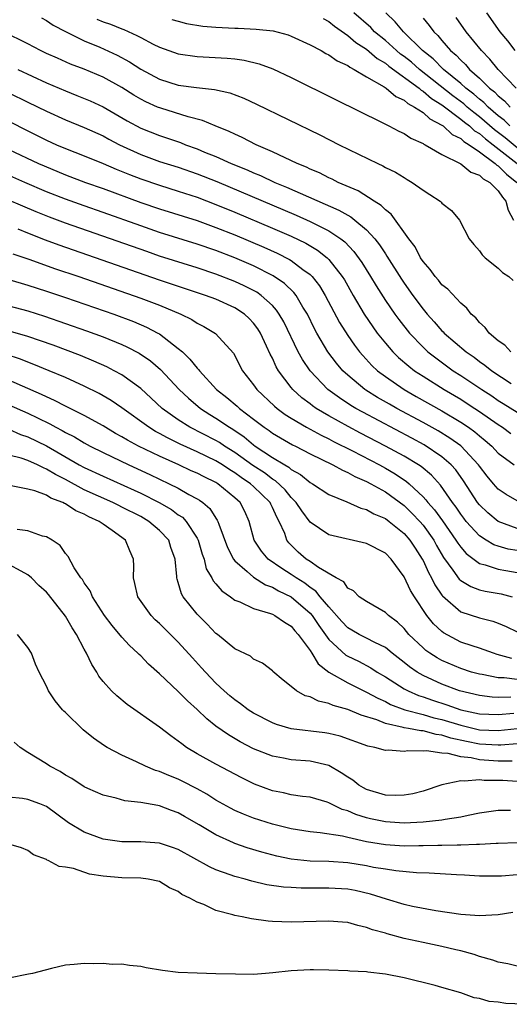
# Model space of a CAD drawing. Units: inches. Extents: x 2574000 to 2577000, y 1515000 to 1518000.
# Drawn here: x 2574082 to 2574134, y 1515696 to 1515800 of the extents above; entities that cross this region are included whole.
import ezdxf

# ---------------------------------------------------------------- set-up
doc = ezdxf.new("R2010")
doc.units = ezdxf.units.IN
doc.header["$MEASUREMENT"] = 0
doc.layers.add('LD25741515_2ft', color=141, linetype='Continuous')

msp = doc.modelspace()

# ---------------------------------------------------------------- linework, layer by layer
at = {"layer": 'LD25741515_2ft'}
for points, elevation in [([(2574084.46, 1515800.46), (2574085, 1515800.17), (2574085.69, 1515799.69), (2574087.02, 1515799.02), (2574089, 1515798.04), (2574090.65, 1515797.35), (2574092.5, 1515796.5), (2574093.81, 1515795.81), (2574095, 1515795.03), (2574097, 1515793.96), (2574099, 1515793.33), (2574100.94, 1515793.06), (2574102.86, 1515792.86), (2574104.49, 1515792.49), (2574105.95, 1515791.95), (2574107.32, 1515791.32), (2574114.03, 1515788.03), (2574116.09, 1515787), (2574120.18, 1515785), (2574120.74, 1515784.74), (2574121, 1515784.59), (2574122.07, 1515784.07), (2574123, 1515783.5), (2574123.32, 1515783.32), (2574123.86, 1515783), (2574125, 1515782.18), (2574125.72, 1515781.72), (2574126.81, 1515781), (2574126.91, 1515780.91), (2574127, 1515780.8), (2574128.02, 1515780.02), (2574128.89, 1515779), (2574129.9, 1515777), (2574130.4, 1515776.4), (2574131, 1515775.73), (2574131.3, 1515775.3), (2574131.59, 1515775), (2574133, 1515773.87), (2574133.43, 1515773.43), (2574134.11, 1515773), (2574134.57, 1515772.57)], 8852), ([(2574090.33, 1515800.33), (2574091, 1515800.05), (2574091.78, 1515799.78), (2574093, 1515799.29), (2574093.22, 1515799.22), (2574094.6, 1515798.6), (2574095, 1515798.37), (2574096.31, 1515797.69), (2574097, 1515797.35), (2574099, 1515796.66), (2574101, 1515796.37), (2574104.18, 1515796.18), (2574105, 1515796.1), (2574105.98, 1515795.98), (2574107.59, 1515795.59), (2574109.04, 1515795.04), (2574111, 1515794.13), (2574115.77, 1515791.77), (2574120.6, 1515789.4), (2574121.38, 1515789), (2574122.43, 1515788.43), (2574123, 1515788.17), (2574123.7, 1515787.69), (2574125, 1515787.12), (2574125.07, 1515787.07), (2574125.22, 1515787), (2574127, 1515785.96), (2574129, 1515784.95), (2574130.07, 1515784.07), (2574131, 1515783.76), (2574131.38, 1515783.38), (2574132.08, 1515783), (2574133, 1515782.11), (2574133.43, 1515781.43), (2574133.79, 1515781), (2574134.06, 1515780.06), (2574134.62, 1515779)], 8850), ([(2574098.31, 1515800.31), (2574099, 1515800.1), (2574099.86, 1515799.86), (2574101.6, 1515799.6), (2574103, 1515799.48), (2574105, 1515799.37), (2574105.37, 1515799.37), (2574107.28, 1515799.28), (2574109.08, 1515799.08), (2574110.66, 1515798.66), (2574111, 1515798.54), (2574113, 1515797.62), (2574114.16, 1515797), (2574114.69, 1515796.69), (2574115, 1515796.54), (2574115.89, 1515795.89), (2574117, 1515795.4), (2574117.22, 1515795.22), (2574117.67, 1515795), (2574119, 1515794.21), (2574120.86, 1515793.14), (2574121.07, 1515793), (2574122.11, 1515792.11), (2574123, 1515791.72), (2574123.37, 1515791.37), (2574124.1, 1515791), (2574125, 1515790.4), (2574125.73, 1515789.73), (2574127, 1515789.09), (2574127.13, 1515789), (2574128.09, 1515788.09), (2574129, 1515787.66), (2574129.34, 1515787.34), (2574129.91, 1515787), (2574131, 1515786.24), (2574132.68, 1515785), (2574132.84, 1515784.84), (2574133, 1515784.75), (2574133.87, 1515783.87), (2574134.97, 1515783)], 8848), ([(2574114.4, 1515800.4), (2574115, 1515800.08), (2574115.58, 1515799.58), (2574117, 1515798.61), (2574117.86, 1515797.86), (2574119, 1515797.13), (2574120.14, 1515796.14), (2574121, 1515795.65), (2574121.35, 1515795.35), (2574124.59, 1515793), (2574124.8, 1515792.8), (2574125, 1515792.7), (2574125.91, 1515791.91), (2574127, 1515791.23), (2574129, 1515789.72), (2574129.4, 1515789.4), (2574129.93, 1515789), (2574130.48, 1515788.48), (2574131, 1515788.17), (2574131.62, 1515787.62), (2574132.44, 1515787), (2574134.99, 1515785)], 8846), ([(2574135, 1515786.65), (2574133.71, 1515787.71), (2574132.59, 1515788.59), (2574131, 1515789.97), (2574130.41, 1515790.41), (2574129.7, 1515791), (2574129.33, 1515791.33), (2574128.18, 1515792.18), (2574124.62, 1515795), (2574123.76, 1515795.76), (2574123, 1515796.35), (2574122.62, 1515796.62), (2574122.17, 1515797), (2574121, 1515798.06), (2574119.86, 1515799), (2574119.44, 1515799.44), (2574117.66, 1515801)], 8844), ([(2574134.23, 1515789), (2574133.61, 1515789.61), (2574133, 1515790.08), (2574131.92, 1515791), (2574131.47, 1515791.47), (2574131, 1515791.83), (2574130.38, 1515792.38), (2574129.55, 1515793), (2574129, 1515793.49), (2574127.18, 1515795), (2574126.09, 1515796.1), (2574124.94, 1515797), (2574122.91, 1515799), (2574122.05, 1515800.05), (2574121.03, 1515801)], 8842), ([(2574125, 1515800.44), (2574125.66, 1515799.66), (2574126.15, 1515799), (2574126.59, 1515798.59), (2574127, 1515798.07), (2574127.92, 1515797), (2574128.51, 1515796.51), (2574129, 1515795.96), (2574129.51, 1515795.51), (2574129.93, 1515795), (2574131, 1515794.05), (2574132.07, 1515793), (2574132.6, 1515792.6), (2574133, 1515792.18), (2574133.67, 1515791.67), (2574134.26, 1515791)], 8840), ([(2574134.91, 1515793), (2574132.97, 1515795), (2574132.09, 1515796.09), (2574131.2, 1515797), (2574129.6, 1515799), (2574128.51, 1515800.51)], 8838), ([(2574134.78, 1515797), (2574134.01, 1515798.01), (2574133.2, 1515799), (2574131.77, 1515801)], 8836), ([(2574134.34, 1515765), (2574133.7, 1515765.7), (2574133, 1515766.18), (2574132.03, 1515767), (2574131.6, 1515767.6), (2574131, 1515768.11), (2574130.6, 1515768.6), (2574130.11, 1515769), (2574129.65, 1515769.65), (2574129, 1515770.17), (2574127.65, 1515771.65), (2574127, 1515772.13), (2574126.63, 1515772.63), (2574126.28, 1515773), (2574125.75, 1515773.75), (2574125, 1515774.58), (2574124.73, 1515775), (2574124.16, 1515776.16), (2574123.5, 1515777), (2574121.62, 1515779.62), (2574121, 1515780.07), (2574120.55, 1515780.55), (2574119.82, 1515781), (2574118.1, 1515782.1), (2574115.99, 1515783), (2574115.34, 1515783.34), (2574115, 1515783.48), (2574114, 1515784), (2574113, 1515784.41), (2574112.61, 1515784.61), (2574111.61, 1515785), (2574109, 1515786.25), (2574107.28, 1515787), (2574105.78, 1515787.78), (2574105, 1515788.11), (2574104.41, 1515788.41), (2574102.92, 1515789), (2574101.58, 1515789.58), (2574100.06, 1515789.94), (2574097.14, 1515790.86), (2574096.78, 1515791), (2574095.55, 1515791.55), (2574095, 1515791.84), (2574094.27, 1515792.27), (2574093, 1515793.08), (2574091, 1515794.17), (2574089, 1515795.01), (2574087.56, 1515795.56), (2574086.17, 1515796.17), (2574085, 1515796.69), (2574084.35, 1515797), (2574083, 1515797.7), (2574080.42, 1515799)], 8854), ([(2574081.95, 1515795), (2574085, 1515793.58), (2574087, 1515792.72), (2574088.23, 1515792.23), (2574089.65, 1515791.65), (2574091, 1515791.02), (2574093.55, 1515789.55), (2574095, 1515788.76), (2574097, 1515787.96), (2574097.73, 1515787.73), (2574099.22, 1515787.22), (2574099.75, 1515787), (2574101, 1515786.55), (2574101.78, 1515786.22), (2574103, 1515785.74), (2574104.63, 1515785), (2574106.32, 1515784.32), (2574107, 1515784.01), (2574107.72, 1515783.72), (2574109.25, 1515783), (2574110.5, 1515782.5), (2574116.06, 1515780.06), (2574117, 1515779.51), (2574117.34, 1515779.34), (2574117.77, 1515779), (2574119, 1515777.97), (2574119.89, 1515777), (2574120.38, 1515776.38), (2574121, 1515775.41), (2574121.17, 1515775.17), (2574122.71, 1515772.71), (2574123, 1515772.29), (2574123.92, 1515771), (2574125, 1515769.55), (2574125.45, 1515769), (2574126.18, 1515768.18), (2574127, 1515767.24), (2574127.13, 1515767.13), (2574127.23, 1515767), (2574129.58, 1515765), (2574130.42, 1515764.42), (2574131, 1515763.97), (2574131.58, 1515763.58), (2574132.3, 1515763), (2574134.36, 1515761.64)], 8856), ([(2574081, 1515792.5), (2574083, 1515791.5), (2574085, 1515790.55), (2574087, 1515789.64), (2574089, 1515788.84), (2574091, 1515787.94), (2574091.6, 1515787.6), (2574092.74, 1515787), (2574095, 1515785.96), (2574097, 1515785.23), (2574099, 1515784.6), (2574101, 1515783.91), (2574103.08, 1515783.08), (2574111.52, 1515779.52), (2574113, 1515778.86), (2574115, 1515777.85), (2574116.28, 1515777), (2574116.68, 1515776.69), (2574117.66, 1515775.66), (2574118.5, 1515774.5), (2574119.43, 1515773), (2574120.01, 1515772.01), (2574121, 1515770.45), (2574122.01, 1515769), (2574122.43, 1515768.43), (2574123.55, 1515767), (2574125, 1515765.49), (2574125.52, 1515765), (2574126.35, 1515764.35), (2574128.19, 1515763), (2574129, 1515762.49), (2574131.23, 1515761), (2574132.32, 1515760.32), (2574133, 1515759.85), (2574133.53, 1515759.53), (2574135, 1515758.59)], 8858), ([(2574081, 1515789.49), (2574083, 1515788.47), (2574085, 1515787.48), (2574086.05, 1515787), (2574087, 1515786.59), (2574089, 1515785.83), (2574091, 1515785), (2574092.39, 1515784.4), (2574093.82, 1515783.82), (2574095, 1515783.37), (2574097, 1515782.69), (2574099, 1515782.08), (2574101, 1515781.42), (2574103, 1515780.66), (2574105, 1515779.84), (2574109, 1515778.15), (2574111, 1515777.29), (2574112.55, 1515776.55), (2574113.8, 1515775.8), (2574114.8, 1515775), (2574115, 1515774.8), (2574116.42, 1515773), (2574116.64, 1515772.64), (2574117.57, 1515771), (2574118.74, 1515769), (2574119.65, 1515767.65), (2574120.13, 1515767), (2574121, 1515765.91), (2574121.79, 1515765), (2574122.4, 1515764.4), (2574123.48, 1515763.48), (2574124.11, 1515763), (2574125, 1515762.42), (2574127.25, 1515761), (2574129, 1515759.96), (2574129.59, 1515759.59), (2574130.51, 1515759), (2574131, 1515758.68), (2574133, 1515757.28), (2574133.44, 1515757), (2574134.34, 1515756.34)], 8860), ([(2574081, 1515786.49), (2574084.15, 1515785), (2574084.74, 1515784.74), (2574087, 1515783.8), (2574089.15, 1515783), (2574091, 1515782.35), (2574095, 1515780.87), (2574097, 1515780.18), (2574101, 1515778.94), (2574103, 1515778.21), (2574105, 1515777.41), (2574108.1, 1515776.1), (2574109.49, 1515775.49), (2574110.82, 1515774.82), (2574111, 1515774.7), (2574112.24, 1515773.76), (2574113, 1515773.21), (2574113.21, 1515773), (2574114, 1515772), (2574114.6, 1515771), (2574116.12, 1515768.12), (2574117, 1515766.74), (2574117.71, 1515765.71), (2574118.26, 1515765), (2574118.6, 1515764.6), (2574119.56, 1515763.56), (2574120.17, 1515763), (2574121, 1515762.37), (2574123, 1515761), (2574124.27, 1515760.27), (2574127, 1515758.74), (2574129, 1515757.55), (2574129.82, 1515757), (2574130.51, 1515756.51), (2574131, 1515756.08), (2574131.6, 1515755.6), (2574132.3, 1515755), (2574133, 1515754.26), (2574134.68, 1515753)], 8862), ([(2574135, 1515749.17), (2574133.84, 1515749.84), (2574133, 1515750.43), (2574132.49, 1515751), (2574131.81, 1515751.81), (2574131, 1515752.85), (2574130.9, 1515753), (2574129.01, 1515755.01), (2574127.85, 1515755.85), (2574126.61, 1515756.61), (2574125, 1515757.51), (2574122.2, 1515759), (2574121.43, 1515759.43), (2574120.16, 1515760.16), (2574118.93, 1515760.93), (2574118.82, 1515761), (2574117, 1515762.51), (2574116.48, 1515763), (2574115.8, 1515763.8), (2574114.9, 1515765), (2574113.71, 1515767), (2574113.46, 1515767.46), (2574112.72, 1515769), (2574112.24, 1515769.76), (2574111.51, 1515771), (2574111.29, 1515771.29), (2574110.27, 1515772.27), (2574109.08, 1515773.08), (2574107, 1515774.12), (2574105, 1515774.98), (2574103, 1515775.75), (2574101, 1515776.43), (2574097, 1515777.68), (2574095, 1515778.37), (2574091, 1515779.8), (2574089, 1515780.49), (2574087, 1515781.21), (2574085, 1515782.01), (2574082.68, 1515783), (2574080.13, 1515784.13)], 8864), ([(2574135, 1515746.26), (2574133, 1515746.99), (2574131.89, 1515747.89), (2574131, 1515748.74), (2574130.79, 1515749), (2574129.3, 1515751.3), (2574128.47, 1515752.47), (2574127.98, 1515753), (2574127, 1515753.86), (2574125.11, 1515755.11), (2574123.82, 1515755.82), (2574118.59, 1515758.59), (2574117.86, 1515759), (2574117.32, 1515759.32), (2574116.11, 1515760.11), (2574114.89, 1515761), (2574113, 1515763), (2574112.19, 1515764.19), (2574111.74, 1515765), (2574110.2, 1515768.2), (2574109.73, 1515769), (2574109.44, 1515769.44), (2574109, 1515769.91), (2574107.79, 1515771), (2574107.33, 1515771.33), (2574106.01, 1515772.01), (2574105, 1515772.48), (2574103, 1515773.25), (2574101, 1515773.91), (2574097, 1515775.17), (2574095.64, 1515775.64), (2574087, 1515778.67), (2574085.31, 1515779.31), (2574083.88, 1515779.88), (2574082.47, 1515780.47), (2574080.81, 1515781.19)], 8866), ([(2574135, 1515743.89), (2574134.06, 1515744.06), (2574133, 1515744.36), (2574132.52, 1515744.52), (2574131.7, 1515745), (2574131, 1515745.45), (2574129.6, 1515747), (2574129.33, 1515747.33), (2574129, 1515747.77), (2574128.51, 1515748.51), (2574128.13, 1515749), (2574126.86, 1515750.86), (2574125.9, 1515751.9), (2574124.81, 1515752.81), (2574124.52, 1515753), (2574123, 1515753.92), (2574121.01, 1515755), (2574118.36, 1515756.36), (2574117.06, 1515757.06), (2574115, 1515758.19), (2574113.63, 1515759), (2574113.26, 1515759.26), (2574113, 1515759.47), (2574112.12, 1515760.12), (2574111.18, 1515761), (2574111, 1515761.22), (2574109.66, 1515763), (2574109.41, 1515763.41), (2574109, 1515764.33), (2574108.76, 1515764.76), (2574108.38, 1515765.62), (2574107.73, 1515767), (2574107.45, 1515767.45), (2574107, 1515768.05), (2574106.54, 1515768.54), (2574106.04, 1515769), (2574105, 1515769.68), (2574103, 1515770.58), (2574101.9, 1515771), (2574097, 1515772.63), (2574086.33, 1515776.33), (2574084.87, 1515776.87), (2574083, 1515777.6), (2574081.98, 1515778.02)], 8868), ([(2574081.4, 1515775.4), (2574083.21, 1515774.79), (2574085.86, 1515773.86), (2574088.42, 1515773), (2574095, 1515770.71), (2574097, 1515769.96), (2574099.28, 1515769), (2574100.43, 1515768.43), (2574101, 1515768.04), (2574101.7, 1515767.7), (2574102.95, 1515766.95), (2574104.86, 1515764.86), (2574105.82, 1515763), (2574107, 1515761.49), (2574107.35, 1515761), (2574109.23, 1515759.23), (2574109.5, 1515759), (2574110.36, 1515758.36), (2574111, 1515757.96), (2574112.61, 1515757), (2574114.16, 1515756.16), (2574115, 1515755.76), (2574115.49, 1515755.49), (2574117.52, 1515754.48), (2574120.37, 1515753), (2574121, 1515752.65), (2574122.04, 1515752.04), (2574123.24, 1515751.24), (2574123.52, 1515751), (2574125, 1515749.61), (2574125.3, 1515749.3), (2574125.51, 1515749), (2574126.22, 1515748.22), (2574127.06, 1515747.06), (2574128.5, 1515745), (2574128.69, 1515744.69), (2574129, 1515744.26), (2574129.58, 1515743.58), (2574131, 1515742.53), (2574131.61, 1515742.39), (2574133, 1515741.94), (2574133.78, 1515741.78), (2574135, 1515741.57)], 8870), ([(2574080.76, 1515772.76), (2574082.29, 1515772.29), (2574083, 1515772.09), (2574085, 1515771.46), (2574087, 1515770.79), (2574092.15, 1515769), (2574094.23, 1515768.23), (2574095.63, 1515767.63), (2574096.84, 1515767), (2574097, 1515766.91), (2574099, 1515765.37), (2574099.43, 1515765), (2574100.24, 1515764.24), (2574101, 1515763.28), (2574101.14, 1515763.14), (2574101.24, 1515763), (2574103.04, 1515761), (2574104.15, 1515760.15), (2574105.24, 1515759.24), (2574105.49, 1515759), (2574107, 1515757.87), (2574108.13, 1515757), (2574108.65, 1515756.65), (2574109, 1515756.38), (2574109.86, 1515755.86), (2574111.14, 1515755.14), (2574111.45, 1515755), (2574113, 1515754.18), (2574115.42, 1515753), (2574116.43, 1515752.43), (2574117, 1515752.2), (2574117.76, 1515751.76), (2574119, 1515751.23), (2574119.44, 1515751), (2574121, 1515750.12), (2574123, 1515748.67), (2574123.85, 1515747.85), (2574124.65, 1515747), (2574125, 1515746.59), (2574126.14, 1515745), (2574126.44, 1515744.44), (2574127.18, 1515743.18), (2574128.18, 1515741.82), (2574128.85, 1515740.85), (2574129, 1515740.73), (2574130.07, 1515740.07), (2574131, 1515739.74), (2574131.6, 1515739.6), (2574133.31, 1515739.31), (2574134.46, 1515739)], 8872), ([(2574081, 1515769.89), (2574083, 1515769.35), (2574084.79, 1515768.79), (2574089.24, 1515767.24), (2574091, 1515766.58), (2574093, 1515765.77), (2574093.53, 1515765.53), (2574094.85, 1515764.85), (2574096.04, 1515764.04), (2574097.11, 1515763.11), (2574099.08, 1515761), (2574100.07, 1515760.07), (2574101.34, 1515759), (2574102.35, 1515758.35), (2574103, 1515757.97), (2574104.43, 1515757), (2574104.79, 1515756.79), (2574105.98, 1515755.98), (2574107, 1515755.12), (2574107.17, 1515755), (2574109, 1515753.79), (2574110.31, 1515753), (2574110.75, 1515752.75), (2574111, 1515752.52), (2574111.98, 1515751.98), (2574113, 1515751.14), (2574113.26, 1515751), (2574115, 1515749.87), (2574116.91, 1515749.09), (2574118.4, 1515748.4), (2574119, 1515748.26), (2574119.79, 1515747.79), (2574121, 1515747.3), (2574121.4, 1515747), (2574123, 1515745.71), (2574123.61, 1515745), (2574124.15, 1515744.15), (2574124.91, 1515743), (2574125, 1515742.83), (2574125.57, 1515741.57), (2574125.91, 1515741), (2574126.26, 1515740.26), (2574127, 1515739.18), (2574127.08, 1515739.08), (2574129, 1515737.4), (2574131, 1515736.74), (2574132.4, 1515736.4), (2574133, 1515736.19), (2574133.83, 1515735.83), (2574135, 1515735.28)], 8874), ([(2574134.44, 1515732.44), (2574132.88, 1515732.88), (2574132.48, 1515733), (2574131, 1515733.52), (2574130.23, 1515733.77), (2574129, 1515734.19), (2574127.16, 1515735.16), (2574127, 1515735.29), (2574126.11, 1515736.11), (2574125.4, 1515737), (2574124.08, 1515739), (2574123.67, 1515739.67), (2574123, 1515741.12), (2574121.6, 1515743), (2574121, 1515743.62), (2574119, 1515744.64), (2574115, 1515745.56), (2574113, 1515746.9), (2574112.11, 1515748.11), (2574111.52, 1515749), (2574111, 1515749.52), (2574110.34, 1515750.34), (2574109.31, 1515751.31), (2574109, 1515751.49), (2574108.14, 1515752.14), (2574106.93, 1515752.93), (2574105, 1515754.33), (2574103.91, 1515755), (2574103.37, 1515755.37), (2574103, 1515755.59), (2574100.24, 1515757), (2574099, 1515757.78), (2574097.27, 1515759), (2574096.1, 1515760.1), (2574095, 1515761.1), (2574093, 1515762.55), (2574092.18, 1515763), (2574091.4, 1515763.4), (2574090.02, 1515764.02), (2574088.6, 1515764.6), (2574085.7, 1515765.7), (2574083, 1515766.64), (2574081.16, 1515767.16)], 8876), ([(2574135, 1515730.22), (2574133.62, 1515730.38), (2574133, 1515730.38), (2574131.27, 1515730.73), (2574131, 1515730.77), (2574130.14, 1515731), (2574129, 1515731.36), (2574127, 1515732.21), (2574126.5, 1515732.5), (2574125.73, 1515733), (2574125.3, 1515733.3), (2574125, 1515733.57), (2574123.5, 1515735), (2574123, 1515735.61), (2574122.29, 1515736.29), (2574121.32, 1515737), (2574121, 1515737.34), (2574119, 1515738.48), (2574118.22, 1515739), (2574117.62, 1515739.62), (2574117, 1515739.92), (2574116.58, 1515740.58), (2574115.78, 1515741), (2574113.89, 1515742.1), (2574113, 1515742.73), (2574112.59, 1515743), (2574111.74, 1515743.74), (2574110.73, 1515744.73), (2574110.53, 1515745), (2574110.3, 1515745.7), (2574109.72, 1515747), (2574109.46, 1515747.46), (2574109, 1515748.49), (2574108.82, 1515748.82), (2574108.75, 1515749), (2574107, 1515750.71), (2574106.68, 1515751), (2574105.66, 1515751.66), (2574105, 1515752.16), (2574104.47, 1515752.47), (2574103.69, 1515753), (2574103, 1515753.43), (2574101, 1515754.39), (2574099.21, 1515755.21), (2574097.86, 1515755.86), (2574097, 1515756.34), (2574096.56, 1515756.56), (2574095.85, 1515757), (2574093, 1515759.06), (2574091.85, 1515759.85), (2574090.58, 1515760.58), (2574089, 1515761.36), (2574087, 1515762.26), (2574085.27, 1515763), (2574083.66, 1515763.66), (2574083, 1515763.9), (2574082.22, 1515764.22), (2574080.71, 1515764.71)], 8878), ([(2574134.32, 1515728.32), (2574133, 1515728.31), (2574132.34, 1515728.34), (2574131, 1515728.5), (2574128.88, 1515729), (2574127, 1515729.7), (2574125, 1515730.64), (2574124.39, 1515731), (2574123.56, 1515731.56), (2574123, 1515732.03), (2574121.72, 1515733), (2574121, 1515733.59), (2574119.87, 1515734.13), (2574119, 1515734.6), (2574118.21, 1515735), (2574117.45, 1515735.45), (2574117, 1515735.7), (2574116.37, 1515736.37), (2574115, 1515737.91), (2574114.08, 1515739), (2574113.6, 1515739.6), (2574113, 1515739.98), (2574112.43, 1515740.43), (2574111.53, 1515741), (2574111, 1515741.36), (2574109.98, 1515741.98), (2574108.53, 1515743), (2574107.84, 1515743.84), (2574107.06, 1515745), (2574106.54, 1515747), (2574106.05, 1515748.05), (2574105.57, 1515749), (2574105, 1515749.51), (2574103.19, 1515751), (2574103, 1515751.12), (2574101.73, 1515751.73), (2574101, 1515752.12), (2574100.38, 1515752.38), (2574099.07, 1515753), (2574097, 1515753.92), (2574094.77, 1515755), (2574093.61, 1515755.61), (2574093, 1515755.99), (2574092.34, 1515756.34), (2574091, 1515757.14), (2574089, 1515758.25), (2574087, 1515759.25), (2574085.85, 1515759.85), (2574085, 1515760.22), (2574084.48, 1515760.48), (2574081, 1515761.98)], 8880), ([(2574081, 1515759.37), (2574083, 1515758.49), (2574084.02, 1515757.98), (2574085.35, 1515757.35), (2574085.98, 1515757), (2574086.66, 1515756.66), (2574087, 1515756.45), (2574087.97, 1515755.97), (2574089, 1515755.34), (2574089.63, 1515755), (2574091, 1515754.31), (2574093.75, 1515753), (2574095.98, 1515751.98), (2574097, 1515751.48), (2574098.03, 1515751), (2574099, 1515750.51), (2574100.13, 1515749.87), (2574101, 1515749.41), (2574101.26, 1515749.26), (2574101.61, 1515749), (2574102.36, 1515748.36), (2574103, 1515747.33), (2574103.14, 1515747.14), (2574103.21, 1515747), (2574103.29, 1515746.71), (2574104.21, 1515744.21), (2574104.85, 1515743), (2574105, 1515742.81), (2574106.33, 1515741.67), (2574107, 1515741.07), (2574108.26, 1515740.26), (2574109, 1515740.01), (2574109.63, 1515739.63), (2574111, 1515738.99), (2574113, 1515737.24), (2574113.21, 1515737), (2574113.93, 1515735.93), (2574115, 1515734.45), (2574116.8, 1515732.8), (2574117, 1515732.69), (2574118.14, 1515732.14), (2574119.45, 1515731.45), (2574120.12, 1515731), (2574121, 1515730.48), (2574123, 1515729.23), (2574123.41, 1515729), (2574124.51, 1515728.51), (2574125, 1515728.36), (2574126, 1515728), (2574127.52, 1515727.52), (2574129, 1515727), (2574131, 1515726.56), (2574133, 1515726.48), (2574134.64, 1515726.64)], 8882), ([(2574081, 1515756.78), (2574082.23, 1515756.23), (2574083, 1515755.99), (2574085.01, 1515755.01), (2574088.48, 1515753), (2574089, 1515752.72), (2574091, 1515751.8), (2574094.32, 1515750.32), (2574095, 1515750), (2574096.96, 1515749), (2574098.26, 1515748.26), (2574099, 1515747.71), (2574099.44, 1515747.44), (2574099.85, 1515747), (2574101, 1515745.22), (2574101.11, 1515745), (2574101.53, 1515743.53), (2574101.73, 1515743), (2574101.97, 1515741.97), (2574102.55, 1515741), (2574102.7, 1515740.7), (2574103, 1515740.36), (2574103.61, 1515739.61), (2574104.53, 1515739), (2574105, 1515738.65), (2574105.55, 1515738.45), (2574107, 1515737.75), (2574108.78, 1515737.22), (2574109, 1515737.13), (2574109.25, 1515737), (2574110.28, 1515736.28), (2574111, 1515735.87), (2574111.39, 1515735.39), (2574111.75, 1515735), (2574113, 1515733.28), (2574113.18, 1515733), (2574113.86, 1515731.86), (2574115, 1515730.98), (2574117, 1515729.87), (2574119, 1515728.88), (2574120.21, 1515728.21), (2574121, 1515727.86), (2574121.56, 1515727.56), (2574123.05, 1515727), (2574125, 1515726.48), (2574126.15, 1515726.15), (2574127, 1515725.97), (2574129, 1515725.35), (2574131, 1515724.87), (2574133, 1515724.8), (2574135, 1515725.02)], 8884), ([(2574135, 1515723.36), (2574133.25, 1515723.25), (2574133, 1515723.23), (2574131, 1515723.34), (2574129.61, 1515723.61), (2574127.97, 1515723.97), (2574127, 1515724.31), (2574126.38, 1515724.38), (2574125, 1515724.74), (2574124.75, 1515724.75), (2574123.47, 1515725), (2574123, 1515725.08), (2574122.88, 1515725.12), (2574121, 1515725.54), (2574120.08, 1515725.92), (2574118.42, 1515726.42), (2574117, 1515727.04), (2574115.46, 1515727.46), (2574115, 1515727.67), (2574113.89, 1515727.89), (2574113, 1515728.36), (2574112.49, 1515728.49), (2574111.55, 1515729), (2574111, 1515729.47), (2574110.13, 1515730.13), (2574109.05, 1515731.05), (2574109, 1515731.12), (2574107.95, 1515731.95), (2574107, 1515732.35), (2574106.67, 1515732.67), (2574105, 1515733.47), (2574103.15, 1515735), (2574103, 1515735.11), (2574102.07, 1515736.07), (2574101, 1515737.13), (2574099.51, 1515739), (2574099.32, 1515739.32), (2574099, 1515740.52), (2574098.87, 1515740.87), (2574098.85, 1515741), (2574098.85, 1515741.15), (2574098.66, 1515743), (2574098.22, 1515744.22), (2574097.98, 1515745), (2574097, 1515746.04), (2574095.88, 1515747), (2574095, 1515747.5), (2574093, 1515748.52), (2574092.67, 1515748.67), (2574092.03, 1515749), (2574089, 1515750.35), (2574087, 1515751.43), (2574085.96, 1515751.96), (2574085, 1515752.56), (2574084.67, 1515752.67), (2574084.04, 1515753), (2574083, 1515753.47), (2574082.3, 1515753.7), (2574081, 1515754.03)], 8886), ([(2574134.47, 1515721.53), (2574133, 1515721.55), (2574131, 1515721.69), (2574130.12, 1515721.88), (2574129, 1515721.98), (2574127.66, 1515722.34), (2574127, 1515722.37), (2574125.37, 1515722.63), (2574125, 1515722.59), (2574123.37, 1515722.63), (2574123, 1515722.56), (2574121.3, 1515722.7), (2574121, 1515722.67), (2574119.88, 1515723), (2574119.13, 1515723.13), (2574116.19, 1515724.19), (2574115, 1515724.48), (2574114.55, 1515724.55), (2574110.98, 1515724.98), (2574109.44, 1515725.44), (2574109, 1515725.6), (2574107, 1515726.63), (2574106.43, 1515727), (2574105.62, 1515727.62), (2574105, 1515728.05), (2574104.48, 1515728.48), (2574103.88, 1515729), (2574103, 1515729.83), (2574101.87, 1515731), (2574101.46, 1515731.46), (2574100.5, 1515732.5), (2574099, 1515734.16), (2574097, 1515736.15), (2574096.55, 1515736.55), (2574096.11, 1515737), (2574094.69, 1515739), (2574094.39, 1515740.39), (2574094.22, 1515741), (2574094.26, 1515742.26), (2574094.24, 1515743), (2574093.86, 1515743.86), (2574093.39, 1515745), (2574091.96, 1515746.04), (2574091, 1515746.7), (2574090.6, 1515747), (2574089.48, 1515747.48), (2574089, 1515747.76), (2574088.12, 1515748.12), (2574087, 1515748.86), (2574086.89, 1515748.89), (2574086.72, 1515749), (2574085.46, 1515749.46), (2574085, 1515749.77), (2574083.74, 1515750.26), (2574083, 1515750.42), (2574081.24, 1515750.76)], 8888), ([(2574135, 1515719.38), (2574133.47, 1515719.47), (2574131.49, 1515719.49), (2574131, 1515719.54), (2574129.4, 1515719.4), (2574129, 1515719.46), (2574127, 1515719.03), (2574125, 1515718.36), (2574123.93, 1515718.07), (2574123, 1515717.93), (2574122.11, 1515717.89), (2574121, 1515717.94), (2574119, 1515718.54), (2574118.69, 1515718.69), (2574118.18, 1515719), (2574117.53, 1515719.53), (2574117, 1515719.84), (2574116.31, 1515720.31), (2574115, 1515721.08), (2574113, 1515721.54), (2574111, 1515721.67), (2574110.16, 1515721.84), (2574109, 1515722.05), (2574107, 1515722.86), (2574105.58, 1515723.58), (2574104.32, 1515724.32), (2574103, 1515725.26), (2574102.03, 1515726.03), (2574101, 1515727.04), (2574099.96, 1515727.96), (2574099, 1515728.92), (2574097, 1515730.82), (2574095.84, 1515731.84), (2574095, 1515732.71), (2574094.85, 1515732.85), (2574094.71, 1515733), (2574093.81, 1515733.81), (2574093, 1515734.72), (2574091.96, 1515735.96), (2574091.17, 1515737), (2574089.87, 1515739), (2574089.63, 1515739.63), (2574089, 1515740.48), (2574088.81, 1515740.81), (2574088.65, 1515741), (2574087.95, 1515742.05), (2574087.28, 1515743.28), (2574087, 1515743.59), (2574086.45, 1515744.45), (2574085.6, 1515745), (2574085, 1515745.36), (2574084.56, 1515745.44), (2574083, 1515745.99), (2574081.86, 1515746.14)], 8890), ([(2574134.29, 1515716.29), (2574133, 1515716.31), (2574131, 1515716), (2574129.78, 1515715.78), (2574129, 1515715.59), (2574127.34, 1515715.34), (2574127, 1515715.26), (2574125, 1515715.05), (2574123, 1515714.97), (2574121, 1515715.08), (2574119.42, 1515715.42), (2574119, 1515715.52), (2574117.87, 1515715.87), (2574117, 1515716.26), (2574116.42, 1515716.42), (2574115.21, 1515717), (2574115, 1515717.12), (2574114.83, 1515717.17), (2574113, 1515717.71), (2574112.21, 1515717.79), (2574111, 1515717.97), (2574110.16, 1515718.16), (2574109, 1515718.39), (2574107.11, 1515719.11), (2574105.76, 1515719.76), (2574103, 1515721.2), (2574101, 1515722.32), (2574099.87, 1515723), (2574099.36, 1515723.36), (2574099, 1515723.67), (2574098.21, 1515724.21), (2574097, 1515725.14), (2574093.56, 1515727.56), (2574092.46, 1515728.46), (2574091.89, 1515729), (2574091, 1515729.99), (2574090.56, 1515730.56), (2574090.33, 1515731), (2574089.8, 1515731.8), (2574089.26, 1515733), (2574089, 1515733.43), (2574088.17, 1515735), (2574087.71, 1515735.71), (2574087, 1515736.92), (2574085.22, 1515739.22), (2574085, 1515739.47), (2574084.19, 1515740.19), (2574083.39, 1515741), (2574083, 1515741.33), (2574082.3, 1515741.7), (2574081, 1515742.43)], 8892), ([(2574135, 1515712.87), (2574133, 1515712.78), (2574132.78, 1515712.78), (2574131, 1515712.68), (2574130.69, 1515712.69), (2574129, 1515712.61), (2574128.62, 1515712.62), (2574127, 1515712.57), (2574126.57, 1515712.57), (2574125, 1515712.53), (2574124.54, 1515712.54), (2574123, 1515712.52), (2574121, 1515712.65), (2574118.98, 1515712.98), (2574117, 1515713.42), (2574116.44, 1515713.56), (2574114.06, 1515713.94), (2574113, 1515714.04), (2574111, 1515714.35), (2574109, 1515714.83), (2574107, 1515715.47), (2574105.91, 1515715.91), (2574105, 1515716.31), (2574104.54, 1515716.54), (2574103, 1515717.41), (2574102.04, 1515718.04), (2574101, 1515718.6), (2574099.42, 1515719.42), (2574099, 1515719.61), (2574098, 1515720), (2574097, 1515720.45), (2574096.56, 1515720.56), (2574095.5, 1515721), (2574094.54, 1515721.46), (2574093, 1515722.16), (2574091.45, 1515723), (2574091.17, 1515723.17), (2574089.99, 1515723.99), (2574088.88, 1515724.88), (2574087, 1515726.69), (2574086.83, 1515726.83), (2574086.68, 1515727), (2574085.93, 1515727.93), (2574085.19, 1515729), (2574085, 1515729.5), (2574084.22, 1515731), (2574083.84, 1515731.84), (2574083.4, 1515733), (2574083, 1515733.61), (2574081.9, 1515735)], 8894), ([(2574135, 1515709.48), (2574133.32, 1515709.32), (2574133, 1515709.31), (2574131, 1515709.31), (2574129.42, 1515709.42), (2574128.55, 1515709.45), (2574125.66, 1515709.66), (2574124.31, 1515709.69), (2574122.11, 1515709.89), (2574121, 1515710.05), (2574119.74, 1515710.26), (2574119, 1515710.41), (2574117, 1515710.73), (2574115, 1515710.88), (2574113, 1515710.93), (2574111, 1515711.14), (2574109.45, 1515711.45), (2574107.86, 1515711.86), (2574106.32, 1515712.32), (2574105, 1515712.8), (2574104.85, 1515712.85), (2574103, 1515713.71), (2574101.22, 1515714.78), (2574099.66, 1515715.66), (2574099, 1515716.06), (2574098.29, 1515716.29), (2574097, 1515716.8), (2574096.82, 1515716.82), (2574095, 1515717.15), (2574093.32, 1515717.32), (2574092.41, 1515717.59), (2574091, 1515717.91), (2574089.37, 1515718.63), (2574089, 1515718.8), (2574087.68, 1515719.68), (2574087, 1515720.06), (2574086.44, 1515720.44), (2574085.34, 1515721), (2574085, 1515721.24), (2574083, 1515722.46), (2574082.2, 1515723), (2574081.55, 1515723.55)], 8896), ([(2574134.55, 1515705.45), (2574133, 1515705.22), (2574131, 1515705.12), (2574129, 1515705.27), (2574126.35, 1515705.65), (2574123.89, 1515706.11), (2574123, 1515706.31), (2574121.12, 1515706.88), (2574119.43, 1515707.43), (2574117.79, 1515707.79), (2574117, 1515707.93), (2574115, 1515708.05), (2574112.05, 1515708.05), (2574111, 1515708.11), (2574110.17, 1515708.17), (2574108.42, 1515708.42), (2574106.8, 1515708.8), (2574106.11, 1515709), (2574105, 1515709.3), (2574104.52, 1515709.48), (2574103, 1515710.01), (2574102.32, 1515710.32), (2574099, 1515712.15), (2574098.38, 1515712.38), (2574097, 1515712.84), (2574095, 1515712.98), (2574093, 1515712.97), (2574091, 1515713.25), (2574089, 1515713.98), (2574087.34, 1515715), (2574085, 1515716.71), (2574084.29, 1515717), (2574083, 1515717.47), (2574082.43, 1515717.57), (2574081, 1515717.71)], 8898), ([(2574135, 1515699.75), (2574134.01, 1515700.01), (2574133, 1515700.18), (2574132.41, 1515700.41), (2574131, 1515700.81), (2574130.43, 1515701), (2574129, 1515701.4), (2574128.5, 1515701.5), (2574127, 1515701.86), (2574125, 1515702.27), (2574123, 1515702.72), (2574121.19, 1515703.19), (2574121, 1515703.26), (2574119.62, 1515703.62), (2574119, 1515703.89), (2574118.07, 1515704.07), (2574117, 1515704.41), (2574116.44, 1515704.44), (2574115, 1515704.56), (2574111, 1515704.43), (2574109, 1515704.5), (2574108.54, 1515704.54), (2574106.78, 1515704.78), (2574105.8, 1515705), (2574105, 1515705.15), (2574104.78, 1515705.22), (2574103, 1515705.69), (2574101.7, 1515706.3), (2574101, 1515706.55), (2574100.24, 1515707), (2574099.39, 1515707.39), (2574099, 1515707.69), (2574098.08, 1515708.08), (2574097, 1515708.75), (2574095.78, 1515709), (2574095, 1515709.11), (2574093, 1515709.14), (2574091, 1515709.33), (2574089.55, 1515709.55), (2574087.87, 1515710.13), (2574087, 1515710.28), (2574086.34, 1515710.34), (2574085.18, 1515711), (2574085.04, 1515711.04), (2574085, 1515711.08), (2574083.6, 1515711.6), (2574083, 1515712.05), (2574082.32, 1515712.32), (2574081, 1515712.74)], 8900), ([(2574135.72, 1515695.72), (2574133.81, 1515695.81), (2574133, 1515695.93), (2574132.03, 1515696.03), (2574131, 1515696.32), (2574130.42, 1515696.42), (2574129, 1515696.92), (2574127, 1515697.51), (2574126.3, 1515697.7), (2574123, 1515698.54), (2574121, 1515698.93), (2574119.12, 1515699.12), (2574119, 1515699.15), (2574117.24, 1515699.24), (2574117, 1515699.27), (2574115, 1515699.35), (2574113.37, 1515699.37), (2574113, 1515699.37), (2574111, 1515699.26), (2574109.05, 1515699.05), (2574108.26, 1515699), (2574107, 1515698.89), (2574105.09, 1515698.91), (2574103, 1515698.97), (2574101.01, 1515699.01), (2574099, 1515699.1), (2574097.31, 1515699.31), (2574095.59, 1515699.59), (2574095, 1515699.73), (2574093.83, 1515699.83), (2574093, 1515699.97), (2574091.96, 1515699.96), (2574091, 1515700.05), (2574090, 1515700), (2574089, 1515700.06), (2574087.93, 1515699.93), (2574087, 1515699.86), (2574085.53, 1515699.53), (2574083.49, 1515699), (2574083.09, 1515698.91), (2574081, 1515698.51)], 8902)]:
    msp.add_lwpolyline(points, dxfattribs=dict(at, elevation=elevation))

doc.saveas('drawing.dxf')
